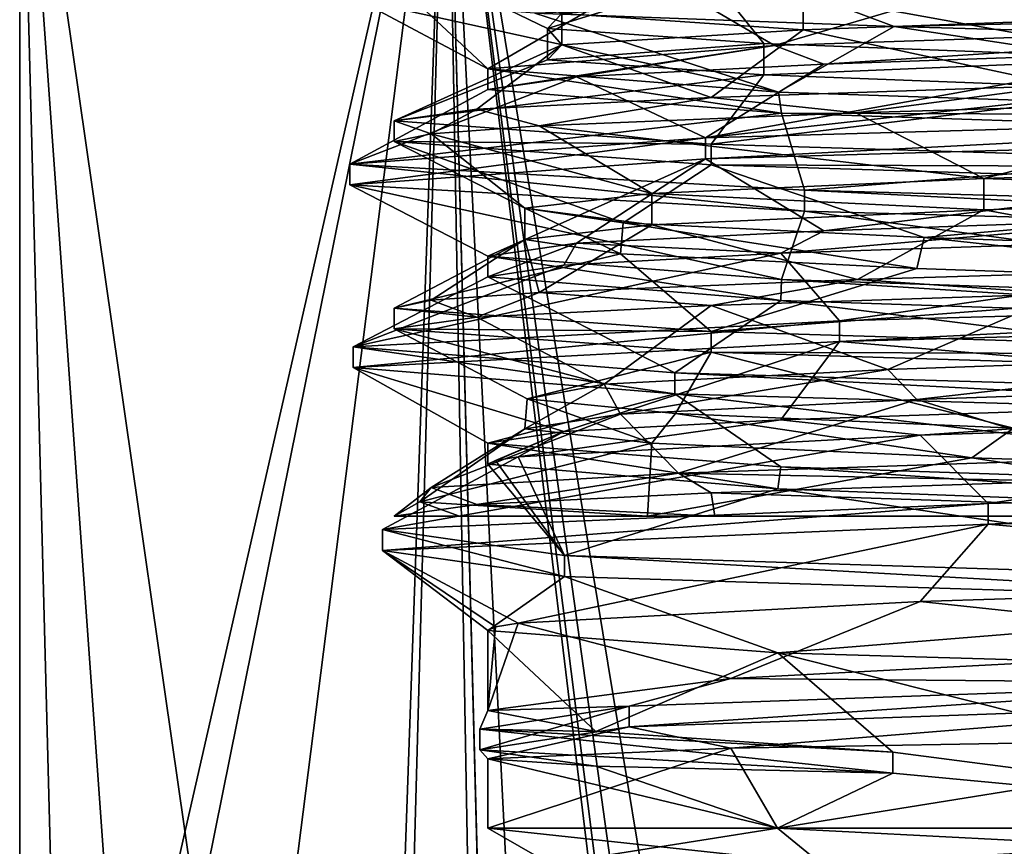
# Model space of a CAD drawing. Units: millimetres. Extents: x -42 to 180, y -17 to 236.
# Drawn here: x 106 to 115, y 19 to 27 of the extents above; entities that cross this region are included whole.
import ezdxf

# ---------------------------------------------------------------- set-up
doc = ezdxf.new("R2010")
doc.units = ezdxf.units.MM
doc.header["$LTSCALE"] = 19.831838
for name, color, linetype in [('1', 7, 'CONTINUOUS'), ('11', 7, 'CONTINUOUS'), ('17', 7, 'CONTINUOUS'), ('1753', 7, 'CONTINUOUS'), ('1754', 7, 'CONTINUOUS'), ('1767', 7, 'CONTINUOUS'), ('1768', 7, 'CONTINUOUS'), ('1770', 7, 'CONTINUOUS'), ('1771', 7, 'CONTINUOUS'), ('1776', 7, 'CONTINUOUS'), ('1777', 7, 'CONTINUOUS'), ('1779', 7, 'CONTINUOUS'), ('1780', 7, 'CONTINUOUS'), ('1781', 7, 'CONTINUOUS'), ('1782', 7, 'CONTINUOUS'), ('1783', 7, 'CONTINUOUS'), ('1784', 7, 'CONTINUOUS'), ('1785', 7, 'CONTINUOUS'), ('1786', 7, 'CONTINUOUS'), ('1787', 7, 'CONTINUOUS'), ('26', 7, 'CONTINUOUS'), ('27', 7, 'CONTINUOUS'), ('28', 7, 'CONTINUOUS'), ('85', 7, 'CONTINUOUS'), ('86', 7, 'CONTINUOUS'), ('87', 7, 'CONTINUOUS')]:
    doc.layers.add(name, color=color, linetype=linetype)

msp = doc.modelspace()

# ---------------------------------------------------------------- linework, layer by layer
at = {"layer": '1', "linetype": 'CONTINUOUS'}
for points in [[(110.2273, 22, -3.5573), (112.0331, 22, -6.685), (109.6, 22), (110.2273, 22, -3.5573)], [(109.6, 22), (112.0331, 22, -6.685), (112.6812, 22, 6.7971), (109.6, 22)], [(112.6812, 22, 6.7971), (112.0331, 22, -6.685), (118.7651, 22, -9.9113), (112.6812, 22, 6.7971)], [(119.3686, 22, 9.5506), (112.6812, 22, 6.7971), (117.75, 22, 3.8971), (119.3686, 22, 9.5506)], [(112.6812, 22, 6.7971), (118.7651, 22, -9.9113), (115.5, 22), (112.6812, 22, 6.7971)], [(112.6812, 22, 6.7971), (115.5, 22), (117.75, 22, 3.8971), (112.6812, 22, 6.7971)]]:
    msp.add_3dface(points, dxfattribs=at)
at = {"layer": '11', "linetype": 'CONTINUOUS'}
for points in [[(116.0201, 26.1375, 9.6083), (112.6461, 26.025, 7.3539), (114.0348, 25.875, 8.5192), (116.0201, 26.1375, 9.6083)], [(118.1941, 26, 10.242), (116.0201, 26.1375, 9.6083), (114.0348, 25.875, 8.5192), (118.1941, 26, 10.242)], [(112.6461, 26.025, 7.3539), (110.3917, 25.9125, 3.9799), (110.9933, 25.75, 5.2), (112.6461, 26.025, 7.3539)], [(114.0348, 25.875, 8.5192), (112.6461, 26.025, 7.3539), (110.9933, 25.75, 5.2), (114.0348, 25.875, 8.5192)], [(110.3917, 25.9125, 3.9799), (109.6, 25.8), (109.9544, 25.675, 2.6917), (110.3917, 25.9125, 3.9799)], [(110.9933, 25.75, 5.2), (110.3917, 25.9125, 3.9799), (109.9544, 25.675, 2.6917), (110.9933, 25.75, 5.2)], [(109.6, 25.8), (109.6, 25.6), (109.9544, 25.675, 2.6917), (109.6, 25.8)], [(118.2219, 24.4008, 10.2469), (114.0506, 24.2755, 8.5302), (116.0201, 24.1375, 9.6083), (118.2219, 24.4008, 10.2469)], [(114.0506, 24.2755, 8.5302), (110.9933, 24.15, 5.2), (112.6461, 24.025, 7.3539), (114.0506, 24.2755, 8.5302)], [(116.0201, 24.1375, 9.6083), (114.0506, 24.2755, 8.5302), (112.6461, 24.025, 7.3539), (116.0201, 24.1375, 9.6083)], [(110.9933, 24.15, 5.2), (109.9544, 24.075, 2.6917), (110.3917, 23.9125, 3.9799), (110.9933, 24.15, 5.2)], [(112.6461, 24.025, 7.3539), (110.9933, 24.15, 5.2), (110.3917, 23.9125, 3.9799), (112.6461, 24.025, 7.3539)], [(109.9544, 24.075, 2.6917), (109.6, 24), (110.3917, 23.9125, 3.9799), (109.9544, 24.075, 2.6917)], [(109.6, 24), (109.6, 23.8), (110.3917, 23.9125, 3.9799), (109.6, 24)], [(116.4418, 22.55, 9.7724), (112.3312, 22.4125, 7.0249), (116.0201, 22.3375, 9.6083), (116.4418, 22.55, 9.7724)], [(112.3312, 22.4125, 7.0249), (109.9539, 22.2749, 2.6899), (110.3917, 22.1125, 3.9799), (112.3312, 22.4125, 7.0249)], [(112.6461, 22.225, 7.3539), (112.3312, 22.4125, 7.0249), (110.3917, 22.1125, 3.9799), (112.6461, 22.225, 7.3539)], [(116.0201, 22.3375, 9.6083), (112.3312, 22.4125, 7.0249), (112.6461, 22.225, 7.3539), (116.0201, 22.3375, 9.6083)], [(109.8468, 22.1375, -2.2522), (109.6, 22), (109.9539, 22.2749, 2.6899), (109.8468, 22.1375, -2.2522)], [(109.9539, 22.2749, 2.6899), (109.6, 22), (110.3917, 22.1125, 3.9799), (109.9539, 22.2749, 2.6899)], [(110.2273, 22, -3.5573), (109.6, 22), (109.8468, 22.1375, -2.2522), (110.2273, 22, -3.5573)], [(112.0331, 22, -6.685), (110.2273, 22, -3.5573), (109.8468, 22.1375, -2.2522), (112.0331, 22, -6.685)]]:
    msp.add_3dface(points, dxfattribs=at)
at = {"layer": '17', "linetype": 'CONTINUOUS'}
for points in [[(109.6, 25.6), (109.6, 25.8), (112.6461, 25.575, -7.3539), (109.6, 25.6)], [(109.6, 25.6), (112.6461, 25.575, -7.3539), (112.6461, 25.375, -7.3539), (109.6, 25.6)], [(112.6461, 25.575, -7.3539), (120, 25.35, -10.4), (112.6461, 25.375, -7.3539), (112.6461, 25.575, -7.3539)], [(112.6461, 25.375, -7.3539), (120, 25.35, -10.4), (120, 25.15, -10.4), (112.6461, 25.375, -7.3539)], [(109.6, 23.8), (109.6, 24), (112.6461, 23.775, -7.3539), (109.6, 23.8)], [(109.6, 23.8), (112.6461, 23.775, -7.3539), (112.6461, 23.575, -7.3539), (109.6, 23.8)], [(112.6461, 23.775, -7.3539), (120, 23.55, -10.4), (112.6461, 23.575, -7.3539), (112.6461, 23.775, -7.3539)], [(112.6461, 23.575, -7.3539), (120, 23.55, -10.4), (120, 23.35, -10.4), (112.6461, 23.575, -7.3539)]]:
    msp.add_3dface(points, dxfattribs=at)
at = {"layer": '1753', "color": 7, "linetype": 'CONTINUOUS', "true_color": 0xb1b1b1}
for points in [[(106.3683, 11.503, -3.1901), (106, 12, 0), (110.1005, 30, -9.8995), (106.3683, 11.503, -3.1901)], [(110.1005, 30, -9.8995), (106, 12, 0), (106, 30), (110.1005, 30, -9.8995)], [(107.5406, 9.8594, -6.3846), (106.3683, 11.503, -3.1901), (110.1005, 30, -9.8995), (107.5406, 9.8594, -6.3846)], [(109.4629, 6.8161, -9.2179), (107.5406, 9.8594, -6.3846), (110.1005, 30, -9.8995), (109.4629, 6.8161, -9.2179)], [(110.7806, 4.0718, -10.5358), (109.4629, 6.8161, -9.2179), (110.1005, 30, -9.8995), (110.7806, 4.0718, -10.5358)], [(120, 30, -14), (110.7806, 4.0718, -10.5358), (110.1005, 30, -9.8995), (120, 30, -14)], [(111.1028, 3.1428, -10.8093), (110.7806, 4.0718, -10.5358), (120, 30, -14), (111.1028, 3.1428, -10.8093)], [(111.1085, -3.1242, -10.8139), (111.1028, 3.1428, -10.8093), (120, 30, -14), (111.1085, -3.1242, -10.8139)], [(115.6552, -14, -13.3087), (111.1085, -3.1242, -10.8139), (120, 30, -14), (115.6552, -14, -13.3087)]]:
    msp.add_3dface(points, dxfattribs=at)
at = {"layer": '1754', "color": 7, "linetype": 'CONTINUOUS', "true_color": 0xb1b1b1}
for points in [[(106, 12, 0), (106.487, 11.3399, 3.6606), (106, 30), (106, 12, 0)], [(106.487, 11.3399, 3.6606), (107.4305, 10.0158, 6.165), (106, 30), (106.487, 11.3399, 3.6606)], [(107.4305, 10.0158, 6.165), (109.2956, 7.1091, 9.0231), (106, 30), (107.4305, 10.0158, 6.165)], [(106, 30), (109.2956, 7.1091, 9.0231), (110.1005, 30, 9.8995), (106, 30)], [(109.2956, 7.1091, 9.0231), (110.5564, 4.6262, 10.3353), (110.1005, 30, 9.8995), (109.2956, 7.1091, 9.0231)], [(110.5564, 4.6262, 10.3353), (110.7781, 4.0792, 10.5336), (110.1005, 30, 9.8995), (110.5564, 4.6262, 10.3353)], [(110.7781, 4.0792, 10.5336), (111.5839, 0.5579, 11.1879), (110.1005, 30, 9.8995), (110.7781, 4.0792, 10.5336)], [(111.5839, 0.5579, 11.1879), (115.6552, -16, 13.3087), (110.1005, 30, 9.8995), (111.5839, 0.5579, 11.1879)], [(115.6552, -16, 13.3087), (115.6552, -14, 13.3087), (110.1005, 30, 9.8995), (115.6552, -16, 13.3087)], [(116.0779, -12.9413, 13.4394), (117.1034, -12.5, 13.6971), (110.1005, 30, 9.8995), (116.0779, -12.9413, 13.4394)], [(110.1005, 30, 9.8995), (117.1034, -12.5, 13.6971), (120, 30, 14), (110.1005, 30, 9.8995)], [(115.6552, -14, 13.3087), (116.0779, -12.9413, 13.4394), (110.1005, 30, 9.8995), (115.6552, -14, 13.3087)]]:
    msp.add_3dface(points, dxfattribs=at)
at = {"layer": '1767', "color": 7, "linetype": 'CONTINUOUS', "true_color": 0xb1b1b1}
for points in [[(113.2825, 19, 6.7175), (111.1, 18.6536, 0), (110.5, 19), (113.2825, 19, 6.7175)], [(113.7067, 18.6536, 6.2933), (111.1, 18.6536, 0), (113.2825, 19, 6.7175), (113.7067, 18.6536, 6.2933)], [(120, 19, 9.5), (113.7067, 18.6536, 6.2933), (113.2825, 19, 6.7175), (120, 19, 9.5)], [(120, 18.6536, 8.9), (113.7067, 18.6536, 6.2933), (120, 19, 9.5), (120, 18.6536, 8.9)]]:
    msp.add_3dface(points, dxfattribs=at)
at = {"layer": '1768', "color": 7, "linetype": 'CONTINUOUS', "true_color": 0xb1b1b1}
for points in [[(119.9644, 26.7489, 9.4999), (113.7269, 26.3434, 7.1343), (113.2526, 26.5237, 6.6875), (119.9644, 26.7489, 9.4999)], [(117.2236, 26.465, 9.0853), (113.7269, 26.3434, 7.1343), (119.9644, 26.7489, 9.4999), (117.2236, 26.465, 9.0853)], [(110.5, 26.1), (110.5, 26.3), (113.2526, 26.5237, 6.6875), (110.5, 26.1)], [(111.35, 26.2221, 3.9278), (110.5, 26.1), (113.2526, 26.5237, 6.6875), (111.35, 26.2221, 3.9278)], [(113.7269, 26.3434, 7.1343), (111.35, 26.2221, 3.9278), (113.2526, 26.5237, 6.6875), (113.7269, 26.3434, 7.1343)], [(113.7269, 24.7434, 7.1343), (117.2236, 24.865, 9.0853), (113.3159, 24.5264, 6.7508), (113.7269, 24.7434, 7.1343)], [(113.3159, 24.5264, 6.7508), (117.2236, 24.865, 9.0853), (120.0532, 24.7516, 9.4999), (113.3159, 24.5264, 6.7508)], [(111.35, 24.6221, 3.9278), (113.7269, 24.7434, 7.1343), (113.3159, 24.5264, 6.7508), (111.35, 24.6221, 3.9278)], [(110.5, 24.5), (111.35, 24.6221, 3.9278), (110.5, 24.3), (110.5, 24.5)], [(110.5, 24.3), (111.35, 24.6221, 3.9278), (111.2282, 24.4129, 3.6478), (110.5, 24.3)], [(111.2282, 24.4129, 3.6478), (111.35, 24.6221, 3.9278), (113.3159, 24.5264, 6.7508), (111.2282, 24.4129, 3.6478)], [(120.0532, 23.1516, 9.4999), (114.6531, 22.7787, 7.8524), (113.3159, 22.9264, 6.7508), (120.0532, 23.1516, 9.4999)], [(121.188, 22.9859, 9.4254), (114.6531, 22.7787, 7.8524), (120.0532, 23.1516, 9.4999), (121.188, 22.9859, 9.4254)], [(114.6531, 22.7787, 7.8524), (110.7896, 22.5709, 2.328), (113.3159, 22.9264, 6.7508), (114.6531, 22.7787, 7.8524)], [(113.3159, 22.9264, 6.7508), (110.7896, 22.5709, 2.328), (111.2282, 22.8129, 3.6478), (113.3159, 22.9264, 6.7508)], [(110.5, 22.4993), (110.5, 22.7), (111.2282, 22.8129, 3.6478), (110.5, 22.4993)], [(110.5727, 22.5353, 1.173), (110.5, 22.4993), (111.2282, 22.8129, 3.6478), (110.5727, 22.5353, 1.173)], [(110.7896, 22.5709, 2.328), (110.5727, 22.5353, 1.173), (111.2282, 22.8129, 3.6478), (110.7896, 22.5709, 2.328)], [(121.188, 21.3859, 9.4254), (118.7029, 20.7475, 9.411), (114.6531, 21.1787, 7.8524), (121.188, 21.3859, 9.4254)], [(112.8349, 20.4402, 6.2379), (110.7896, 20.9709, 2.328), (114.6531, 21.1787, 7.8524), (112.8349, 20.4402, 6.2379)], [(118.7029, 20.7475, 9.411), (112.8349, 20.4402, 6.2379), (114.6531, 21.1787, 7.8524), (118.7029, 20.7475, 9.411)], [(110.5727, 20.9356, 1.1729), (110.7896, 20.9709, 2.328), (110.5, 20.1333), (110.5727, 20.9356, 1.1729)], [(110.5, 20.1333), (110.7896, 20.9709, 2.328), (112.8349, 20.4402, 6.2379), (110.5, 20.1333)], [(110.5, 20.9007), (110.5727, 20.9356, 1.1729), (110.5, 20.1333), (110.5, 20.9007)], [(118.7029, 19.874, 9.411), (113.2825, 19, 6.7175), (112.8349, 19.7703, 6.2379), (118.7029, 19.874, 9.411)], [(120, 19, 9.5), (113.2825, 19, 6.7175), (118.7029, 19.874, 9.411), (120, 19, 9.5)], [(113.2825, 19, 6.7175), (110.5, 19), (112.8349, 19.7703, 6.2379), (113.2825, 19, 6.7175)], [(112.8349, 19.7703, 6.2379), (110.5, 19), (110.5, 19.6667), (112.8349, 19.7703, 6.2379)]]:
    msp.add_3dface(points, dxfattribs=at)
at = {"layer": '1770', "color": 7, "linetype": 'CONTINUOUS', "true_color": 0xb1b1b1}
for points in [[(111.1, 18.6536, 0), (113.7067, 18.6536, -6.2933), (110.5, 19), (111.1, 18.6536, 0)], [(110.5, 19), (113.7067, 18.6536, -6.2933), (113.2825, 19, -6.7175), (110.5, 19)], [(113.7067, 18.6536, -6.2933), (120, 18.6536, -8.9), (113.2825, 19, -6.7175), (113.7067, 18.6536, -6.2933)], [(113.2825, 19, -6.7175), (120, 18.6536, -8.9), (120, 19, -9.5), (113.2825, 19, -6.7175)]]:
    msp.add_3dface(points, dxfattribs=at)
at = {"layer": '1771', "color": 7, "linetype": 'CONTINUOUS', "true_color": 0xb1b1b1}
for points in [[(110.5, 26.3), (110.5, 26.1), (113.3221, 25.8733, -6.7569), (110.5, 26.3)], [(110.5, 26.3), (113.3221, 25.8733, -6.7569), (113.2924, 26.0746, -6.7274), (110.5, 26.3)], [(113.2924, 26.0746, -6.7274), (113.3221, 25.8733, -6.7569), (120.0093, 25.8497, -9.5), (113.2924, 26.0746, -6.7274)], [(113.3221, 25.8733, -6.7569), (120.065, 25.648, -9.4998), (120.0093, 25.8497, -9.5), (113.3221, 25.8733, -6.7569)], [(110.5, 24.5), (110.5, 24.3), (113.3153, 24.0736, -6.7501), (110.5, 24.5)], [(110.5, 24.5), (113.3153, 24.0736, -6.7501), (113.3221, 24.2733, -6.7569), (110.5, 24.5)], [(113.3153, 24.0736, -6.7501), (120.0787, 23.8476, -9.4997), (113.3221, 24.2733, -6.7569), (113.3153, 24.0736, -6.7501)], [(113.3221, 24.2733, -6.7569), (120.0787, 23.8476, -9.4997), (120.065, 24.048, -9.4998), (113.3221, 24.2733, -6.7569)], [(110.5, 22.7), (110.5, 22.4993), (113.2853, 22.2622, -6.7204), (110.5, 22.7)], [(110.5, 22.7), (113.2853, 22.2622, -6.7204), (113.3153, 22.4736, -6.7501), (110.5, 22.7)], [(113.2853, 22.2622, -6.7204), (120.0012, 22.0101, -9.5), (113.3153, 22.4736, -6.7501), (113.2853, 22.2622, -6.7204)], [(113.3153, 22.4736, -6.7501), (120.0012, 22.0101, -9.5), (120.0787, 22.2476, -9.4997), (113.3153, 22.4736, -6.7501)], [(110.5, 20.9007), (110.5, 20.1333), (111.5363, 19.9313, -4.3147), (110.5, 20.9007)], [(110.5, 20.9007), (111.5363, 19.9313, -4.3147), (113.2858, 20.6876, -6.7209), (110.5, 20.9007)], [(111.5363, 19.9313, -4.3147), (114.3903, 19.731, -7.6669), (113.2858, 20.6876, -6.7209), (111.5363, 19.9313, -4.3147)], [(114.3903, 19.731, -7.6669), (120, 19, -9.5), (113.2858, 20.6876, -6.7209), (114.3903, 19.731, -7.6669)], [(113.2858, 20.6876, -6.7209), (120, 19, -9.5), (120.0021, 20.4898, -9.5), (113.2858, 20.6876, -6.7209)], [(114.3903, 19.531, -7.6669), (120, 19, -9.5), (114.3903, 19.731, -7.6669), (114.3903, 19.531, -7.6669)], [(110.5, 19.6667), (110.5, 19), (113.2825, 19, -6.7175), (110.5, 19.6667)], [(110.5, 19.6667), (113.2825, 19, -6.7175), (111.5359, 19.5986, -4.3138), (110.5, 19.6667)], [(111.5359, 19.5986, -4.3138), (113.2825, 19, -6.7175), (114.3903, 19.531, -7.6669), (111.5359, 19.5986, -4.3138)], [(113.2825, 19, -6.7175), (120, 19, -9.5), (114.3903, 19.531, -7.6669), (113.2825, 19, -6.7175)]]:
    msp.add_3dface(points, dxfattribs=at)
at = {"layer": '1776', "color": 7, "linetype": 'CONTINUOUS', "true_color": 0xb1b1b1}
for points in [[(116.0335, 27.3427, 10.0933), (113.2526, 26.5237, 6.6875), (112.0751, 27.2152, 7.4029), (116.0335, 27.3427, 10.0933)], [(119.9644, 26.7489, 9.4999), (113.2526, 26.5237, 6.6875), (116.0335, 27.3427, 10.0933), (119.9644, 26.7489, 9.4999)], [(112.0751, 27.2152, 7.4029), (110.5, 26.3), (109.6603, 27.0878, 3.2707), (112.0751, 27.2152, 7.4029)], [(113.2526, 26.5237, 6.6875), (110.5, 26.3), (112.0751, 27.2152, 7.4029), (113.2526, 26.5237, 6.6875)], [(109.6603, 27.0878, 3.2707), (110.5, 26.3), (109.2594, 26.9603, -1.4986), (109.6603, 27.0878, 3.2707)], [(110.5, 26.3), (113.2924, 26.0746, -6.7274), (109.2594, 26.9603, -1.4986), (110.5, 26.3)], [(109.2594, 26.9603, -1.4986), (113.2924, 26.0746, -6.7274), (110.9505, 26.8328, -5.976), (109.2594, 26.9603, -1.4986)], [(110.9505, 26.8328, -5.976), (113.2924, 26.0746, -6.7274), (114.4042, 26.7053, -9.2895), (110.9505, 26.8328, -5.976)], [(113.2924, 26.0746, -6.7274), (120.0093, 25.8497, -9.5), (114.4042, 26.7053, -9.2895), (113.2924, 26.0746, -6.7274)], [(114.4042, 26.7053, -9.2895), (120.0093, 25.8497, -9.5), (118.9479, 26.5778, -10.7935), (114.4042, 26.7053, -9.2895)]]:
    msp.add_3dface(points, dxfattribs=at)
at = {"layer": '1777', "color": 7, "linetype": 'CONTINUOUS', "true_color": 0xb1b1b1}
for points in [[(110.9505, 26.8328, -5.976), (114.4042, 26.7053, -9.2895), (113.8219, 26.9236, -8.9129), (110.9505, 26.8328, -5.976)], [(113.8219, 26.9236, -8.9129), (114.4042, 26.7053, -9.2895), (118.3458, 26.7939, -10.7178), (113.8219, 26.9236, -8.9129)], [(114.4042, 26.7053, -9.2895), (118.9479, 26.5778, -10.7935), (118.3458, 26.7939, -10.7178), (114.4042, 26.7053, -9.2895)]]:
    msp.add_3dface(points, dxfattribs=at)
at = {"layer": '1779', "color": 7, "linetype": 'CONTINUOUS', "true_color": 0xb1b1b1}
for points in [[(121.339, 25.6855, 10.7617), (113.7269, 24.7434, 7.1343), (112.5916, 25.4346, 7.9198), (121.339, 25.6855, 10.7617)], [(117.2236, 24.865, 9.0853), (113.7269, 24.7434, 7.1343), (121.339, 25.6855, 10.7617), (117.2236, 24.865, 9.0853)], [(112.5916, 25.4346, 7.9198), (110.5, 24.5), (109.173, 25.1836, -0.6188), (112.5916, 25.4346, 7.9198)], [(111.35, 24.6221, 3.9278), (110.5, 24.5), (112.5916, 25.4346, 7.9198), (111.35, 24.6221, 3.9278)], [(113.7269, 24.7434, 7.1343), (111.35, 24.6221, 3.9278), (112.5916, 25.4346, 7.9198), (113.7269, 24.7434, 7.1343)], [(110.5, 24.5), (113.3221, 24.2733, -6.7569), (109.173, 25.1836, -0.6188), (110.5, 24.5)], [(109.173, 25.1836, -0.6188), (113.3221, 24.2733, -6.7569), (113.5422, 24.9327, -8.7123), (109.173, 25.1836, -0.6188)], [(113.3221, 24.2733, -6.7569), (120.065, 24.048, -9.4998), (113.5422, 24.9327, -8.7123), (113.3221, 24.2733, -6.7569)], [(113.5422, 24.9327, -8.7123), (120.065, 24.048, -9.4998), (122.5564, 24.6818, -10.5391), (113.5422, 24.9327, -8.7123)], [(122.9565, 23.9291, 10.4339), (120.0532, 23.1516, 9.4999), (113.8791, 23.6782, 8.9522), (122.9565, 23.9291, 10.4339)], [(113.8791, 23.6782, 8.9522), (111.2282, 22.8129, 3.6478), (109.2045, 23.4273, 1.0313), (113.8791, 23.6782, 8.9522)], [(113.3159, 22.9264, 6.7508), (111.2282, 22.8129, 3.6478), (113.8791, 23.6782, 8.9522), (113.3159, 22.9264, 6.7508)], [(120.0532, 23.1516, 9.4999), (113.3159, 22.9264, 6.7508), (113.8791, 23.6782, 8.9522), (120.0532, 23.1516, 9.4999)], [(111.2282, 22.8129, 3.6478), (110.5, 22.7), (109.2045, 23.4273, 1.0313), (111.2282, 22.8129, 3.6478)], [(109.2045, 23.4273, 1.0313), (110.5, 22.7), (112.2949, 23.1764, -7.6314), (109.2045, 23.4273, 1.0313)], [(110.5, 22.7), (113.3153, 22.4736, -6.7501), (112.2949, 23.1764, -7.6314), (110.5, 22.7)], [(113.3153, 22.4736, -6.7501), (120.0787, 22.2476, -9.4997), (112.2949, 23.1764, -7.6314), (113.3153, 22.4736, -6.7501)], [(112.2949, 23.1764, -7.6314), (120.0787, 22.2476, -9.4997), (120.9276, 22.9255, -10.8049), (112.2949, 23.1764, -7.6314)], [(124.5055, 22.1727, 9.8645), (121.188, 21.3859, 9.4254), (115.3084, 21.9218, 9.7773), (124.5055, 22.1727, 9.8645)], [(115.3084, 21.9218, 9.7773), (110.7896, 20.9709, 2.328), (109.486, 21.6709, 2.6575), (115.3084, 21.9218, 9.7773)], [(114.6531, 21.1787, 7.8524), (110.7896, 20.9709, 2.328), (115.3084, 21.9218, 9.7773), (114.6531, 21.1787, 7.8524)], [(121.188, 21.3859, 9.4254), (114.6531, 21.1787, 7.8524), (115.3084, 21.9218, 9.7773), (121.188, 21.3859, 9.4254)]]:
    msp.add_3dface(points, dxfattribs=at)
at = {"layer": '1780', "color": 7, "linetype": 'CONTINUOUS', "true_color": 0xb1b1b1}
for points in [[(121.339, 25.8855, 10.7617), (121.339, 25.6855, 10.7617), (112.5916, 25.4346, 7.9198), (121.339, 25.8855, 10.7617)], [(121.339, 25.8855, 10.7617), (112.5916, 25.4346, 7.9198), (112.5916, 25.6346, 7.9198), (121.339, 25.8855, 10.7617)], [(112.5916, 25.4346, 7.9198), (109.173, 25.1836, -0.6188), (112.5916, 25.6346, 7.9198), (112.5916, 25.4346, 7.9198)], [(112.5916, 25.6346, 7.9198), (109.173, 25.1836, -0.6188), (109.173, 25.3836, -0.6188), (112.5916, 25.6346, 7.9198)], [(109.173, 25.1836, -0.6188), (113.5422, 24.9327, -8.7123), (109.173, 25.3836, -0.6188), (109.173, 25.1836, -0.6188)], [(109.173, 25.3836, -0.6188), (113.5422, 24.9327, -8.7123), (113.5422, 25.1327, -8.7123), (109.173, 25.3836, -0.6188)], [(113.5422, 24.9327, -8.7123), (122.5564, 24.6818, -10.5391), (113.5422, 25.1327, -8.7123), (113.5422, 24.9327, -8.7123)], [(113.5422, 25.1327, -8.7123), (122.5564, 24.6818, -10.5391), (122.5564, 24.8818, -10.5391), (113.5422, 25.1327, -8.7123)], [(122.9565, 23.9291, 10.4339), (113.8791, 23.6782, 8.9522), (122.9565, 24.1291, 10.4339), (122.9565, 23.9291, 10.4339)], [(122.9565, 24.1291, 10.4339), (113.8791, 23.6782, 8.9522), (113.8791, 23.8782, 8.9522), (122.9565, 24.1291, 10.4339)], [(113.8791, 23.6782, 8.9522), (109.2045, 23.4273, 1.0313), (113.8791, 23.8782, 8.9522), (113.8791, 23.6782, 8.9522)], [(113.8791, 23.8782, 8.9522), (109.2045, 23.4273, 1.0313), (109.2045, 23.6273, 1.0313), (113.8791, 23.8782, 8.9522)], [(109.2045, 23.4273, 1.0313), (112.2949, 23.1764, -7.6314), (109.2045, 23.6273, 1.0313), (109.2045, 23.4273, 1.0313)], [(109.2045, 23.6273, 1.0313), (112.2949, 23.1764, -7.6314), (112.2949, 23.3764, -7.6314), (109.2045, 23.6273, 1.0313)], [(112.2949, 23.1764, -7.6314), (120.9276, 22.9255, -10.8049), (112.2949, 23.3764, -7.6314), (112.2949, 23.1764, -7.6314)], [(112.2949, 23.3764, -7.6314), (120.9276, 22.9255, -10.8049), (120.9276, 23.1255, -10.8049), (112.2949, 23.3764, -7.6314)], [(124.5055, 22.1727, 9.8645), (115.3084, 21.9218, 9.7773), (124.5055, 22.3727, 9.8645), (124.5055, 22.1727, 9.8645)], [(124.5055, 22.3727, 9.8645), (115.3084, 21.9218, 9.7773), (115.3084, 22.1218, 9.7773), (124.5055, 22.3727, 9.8645)], [(115.3084, 21.9218, 9.7773), (109.486, 21.6709, 2.6575), (115.3084, 22.1218, 9.7773), (115.3084, 21.9218, 9.7773)], [(115.3084, 22.1218, 9.7773), (109.486, 21.6709, 2.6575), (109.486, 21.8709, 2.6575), (115.3084, 22.1218, 9.7773)]]:
    msp.add_3dface(points, dxfattribs=at)
at = {"layer": '1781', "color": 7, "linetype": 'CONTINUOUS', "true_color": 0xb1b1b1}
for points in [[(117.2236, 26.465, 9.0853), (121.173, 26.5855, 9.4273), (112.5916, 25.6346, 7.9198), (117.2236, 26.465, 9.0853)], [(121.173, 26.5855, 9.4273), (121.339, 25.8855, 10.7617), (112.5916, 25.6346, 7.9198), (121.173, 26.5855, 9.4273)], [(113.7269, 26.3434, 7.1343), (117.2236, 26.465, 9.0853), (112.5916, 25.6346, 7.9198), (113.7269, 26.3434, 7.1343)], [(111.35, 26.2221, 3.9278), (113.7269, 26.3434, 7.1343), (112.5916, 25.6346, 7.9198), (111.35, 26.2221, 3.9278)], [(110.5, 26.1), (111.35, 26.2221, 3.9278), (109.173, 25.3836, -0.6188), (110.5, 26.1)], [(111.35, 26.2221, 3.9278), (112.5916, 25.6346, 7.9198), (109.173, 25.3836, -0.6188), (111.35, 26.2221, 3.9278)], [(113.3221, 25.8733, -6.7569), (110.5, 26.1), (109.173, 25.3836, -0.6188), (113.3221, 25.8733, -6.7569)], [(113.3221, 25.8733, -6.7569), (109.173, 25.3836, -0.6188), (113.5422, 25.1327, -8.7123), (113.3221, 25.8733, -6.7569)], [(120.065, 25.648, -9.4998), (113.3221, 25.8733, -6.7569), (113.5422, 25.1327, -8.7123), (120.065, 25.648, -9.4998)], [(120.065, 25.648, -9.4998), (113.5422, 25.1327, -8.7123), (122.5564, 24.8818, -10.5391), (120.065, 25.648, -9.4998)], [(113.3159, 24.5264, 6.7508), (120.0532, 24.7516, 9.4999), (113.8791, 23.8782, 8.9522), (113.3159, 24.5264, 6.7508)], [(120.0532, 24.7516, 9.4999), (122.9565, 24.1291, 10.4339), (113.8791, 23.8782, 8.9522), (120.0532, 24.7516, 9.4999)], [(111.2282, 24.4129, 3.6478), (113.3159, 24.5264, 6.7508), (109.2045, 23.6273, 1.0313), (111.2282, 24.4129, 3.6478)], [(113.3159, 24.5264, 6.7508), (113.8791, 23.8782, 8.9522), (109.2045, 23.6273, 1.0313), (113.3159, 24.5264, 6.7508)], [(110.5, 24.3), (111.2282, 24.4129, 3.6478), (109.2045, 23.6273, 1.0313), (110.5, 24.3)], [(110.5, 24.3), (109.2045, 23.6273, 1.0313), (112.2949, 23.3764, -7.6314), (110.5, 24.3)], [(113.3153, 24.0736, -6.7501), (110.5, 24.3), (112.2949, 23.3764, -7.6314), (113.3153, 24.0736, -6.7501)], [(113.3153, 24.0736, -6.7501), (112.2949, 23.3764, -7.6314), (120.9276, 23.1255, -10.8049), (113.3153, 24.0736, -6.7501)], [(120.0787, 23.8476, -9.4997), (113.3153, 24.0736, -6.7501), (120.9276, 23.1255, -10.8049), (120.0787, 23.8476, -9.4997)], [(114.6531, 22.7787, 7.8524), (121.188, 22.9859, 9.4254), (115.3084, 22.1218, 9.7773), (114.6531, 22.7787, 7.8524)], [(121.188, 22.9859, 9.4254), (124.5055, 22.3727, 9.8645), (115.3084, 22.1218, 9.7773), (121.188, 22.9859, 9.4254)], [(110.7896, 22.5709, 2.328), (114.6531, 22.7787, 7.8524), (109.486, 21.8709, 2.6575), (110.7896, 22.5709, 2.328)], [(114.6531, 22.7787, 7.8524), (115.3084, 22.1218, 9.7773), (109.486, 21.8709, 2.6575), (114.6531, 22.7787, 7.8524)]]:
    msp.add_3dface(points, dxfattribs=at)
at = {"layer": '1782', "color": 7, "linetype": 'CONTINUOUS', "true_color": 0xb1b1b1}
for points in [[(110.7896, 20.9709, 2.328), (110.5727, 20.9356, 1.1729), (109.486, 21.6709, 2.6575), (110.7896, 20.9709, 2.328)], [(110.5727, 20.9356, 1.1729), (110.5, 20.9007), (109.486, 21.6709, 2.6575), (110.5727, 20.9356, 1.1729)], [(109.486, 21.6709, 2.6575), (110.5, 20.9007), (111.2358, 21.4202, -6.3576), (109.486, 21.6709, 2.6575)], [(110.5, 20.9007), (113.2858, 20.6876, -6.7209), (111.2358, 21.4202, -6.3576), (110.5, 20.9007)], [(111.2358, 21.4202, -6.3576), (113.2858, 20.6876, -6.7209), (119.2671, 21.1695, -10.7489), (111.2358, 21.4202, -6.3576)], [(113.2858, 20.6876, -6.7209), (120.0021, 20.4898, -9.5), (119.2671, 21.1695, -10.7489), (113.2858, 20.6876, -6.7209)]]:
    msp.add_3dface(points, dxfattribs=at)
at = {"layer": '1783', "color": 7, "linetype": 'CONTINUOUS', "true_color": 0xb1b1b1}
for points in [[(109.486, 21.8709, 2.6575), (109.486, 21.6709, 2.6575), (111.2358, 21.4202, -6.3576), (109.486, 21.8709, 2.6575)], [(109.486, 21.8709, 2.6575), (111.2358, 21.4202, -6.3576), (111.2358, 21.6202, -6.3576), (109.486, 21.8709, 2.6575)], [(111.2358, 21.4202, -6.3576), (119.2671, 21.1695, -10.7489), (111.2358, 21.6202, -6.3576), (111.2358, 21.4202, -6.3576)], [(111.2358, 21.6202, -6.3576), (119.2671, 21.1695, -10.7489), (119.2671, 21.3695, -10.7489), (111.2358, 21.6202, -6.3576)]]:
    msp.add_3dface(points, dxfattribs=at)
at = {"layer": '1784', "color": 7, "linetype": 'CONTINUOUS', "true_color": 0xb1b1b1}
for points in [[(110.7896, 22.5709, 2.328), (109.486, 21.8709, 2.6575), (111.2358, 21.6202, -6.3576), (110.7896, 22.5709, 2.328)], [(110.5, 22.4993), (110.5727, 22.5353, 1.173), (111.2358, 21.6202, -6.3576), (110.5, 22.4993)], [(110.5727, 22.5353, 1.173), (110.7896, 22.5709, 2.328), (111.2358, 21.6202, -6.3576), (110.5727, 22.5353, 1.173)], [(113.2853, 22.2622, -6.7204), (110.5, 22.4993), (111.2358, 21.6202, -6.3576), (113.2853, 22.2622, -6.7204)], [(113.2853, 22.2622, -6.7204), (111.2358, 21.6202, -6.3576), (119.2671, 21.3695, -10.7489), (113.2853, 22.2622, -6.7204)], [(120.0012, 22.0101, -9.5), (113.2853, 22.2622, -6.7204), (119.2671, 21.3695, -10.7489), (120.0012, 22.0101, -9.5)]]:
    msp.add_3dface(points, dxfattribs=at)
at = {"layer": '1785', "color": 7, "linetype": 'CONTINUOUS', "true_color": 0xb1b1b1}
for points in [[(118.0933, 20.1958, 9.9517), (112.8349, 19.7703, 6.2379), (111.856, 19.9742, 5.6672), (118.0933, 20.1958, 9.9517)], [(118.7029, 19.874, 9.411), (112.8349, 19.7703, 6.2379), (118.0933, 20.1958, 9.9517), (118.7029, 19.874, 9.411)], [(111.856, 19.9742, 5.6672), (110.5, 19.6667), (110.4219, 19.7526, -1.6006), (111.856, 19.9742, 5.6672)], [(112.8349, 19.7703, 6.2379), (110.5, 19.6667), (111.856, 19.9742, 5.6672), (112.8349, 19.7703, 6.2379)], [(110.5, 19.6667), (111.5359, 19.5986, -4.3138), (110.4219, 19.7526, -1.6006), (110.5, 19.6667)], [(111.5359, 19.5986, -4.3138), (114.3903, 19.531, -7.6669), (110.4219, 19.7526, -1.6006), (111.5359, 19.5986, -4.3138)]]:
    msp.add_3dface(points, dxfattribs=at)
at = {"layer": '1786', "color": 7, "linetype": 'CONTINUOUS', "true_color": 0xb1b1b1}
for points in [[(118.0933, 20.1958, 9.9517), (111.856, 19.9742, 5.6672), (118.0933, 20.3958, 9.9517), (118.0933, 20.1958, 9.9517)], [(118.0933, 20.3958, 9.9517), (111.856, 19.9742, 5.6672), (111.856, 20.1742, 5.6672), (118.0933, 20.3958, 9.9517)], [(111.856, 19.9742, 5.6672), (110.4219, 19.7526, -1.6006), (111.856, 20.1742, 5.6672), (111.856, 19.9742, 5.6672)], [(111.856, 20.1742, 5.6672), (110.4219, 19.7526, -1.6006), (110.4219, 19.9526, -1.6006), (111.856, 20.1742, 5.6672)], [(114.3903, 19.531, -7.6669), (114.3903, 19.731, -7.6669), (110.4219, 19.9526, -1.6006), (114.3903, 19.531, -7.6669)], [(110.4219, 19.7526, -1.6006), (114.3903, 19.531, -7.6669), (110.4219, 19.9526, -1.6006), (110.4219, 19.7526, -1.6006)]]:
    msp.add_3dface(points, dxfattribs=at)
at = {"layer": '1787', "color": 7, "linetype": 'CONTINUOUS', "true_color": 0xb1b1b1}
for points in [[(112.8349, 20.4402, 6.2379), (118.7029, 20.7475, 9.411), (118.0933, 20.3958, 9.9517), (112.8349, 20.4402, 6.2379)], [(110.5, 20.1333), (112.8349, 20.4402, 6.2379), (111.856, 20.1742, 5.6672), (110.5, 20.1333)], [(112.8349, 20.4402, 6.2379), (118.0933, 20.3958, 9.9517), (111.856, 20.1742, 5.6672), (112.8349, 20.4402, 6.2379)], [(110.5, 20.1333), (111.856, 20.1742, 5.6672), (110.4219, 19.9526, -1.6006), (110.5, 20.1333)], [(111.5363, 19.9313, -4.3147), (110.5, 20.1333), (110.4219, 19.9526, -1.6006), (111.5363, 19.9313, -4.3147)], [(114.3903, 19.731, -7.6669), (111.5363, 19.9313, -4.3147), (110.4219, 19.9526, -1.6006), (114.3903, 19.731, -7.6669)]]:
    msp.add_3dface(points, dxfattribs=at)
at = {"layer": '26', "linetype": 'CONTINUOUS'}
for points in [[(110.8542, 24.66, 0.3194), (110.9933, 24.15, 5.2), (112.0747, 24.8, 4.5757), (110.8542, 24.66, 0.3194)], [(109.6, 24), (109.9544, 24.075, 2.6917), (110.8542, 24.66, 0.3194), (109.6, 24)], [(111.7748, 24.52, -4.0117), (109.6, 24), (110.8542, 24.66, 0.3194), (111.7748, 24.52, -4.0117)], [(109.9544, 24.075, 2.6917), (110.9933, 24.15, 5.2), (110.8542, 24.66, 0.3194), (109.9544, 24.075, 2.6917)], [(112.6461, 23.775, -7.3539), (109.6, 24), (111.7748, 24.52, -4.0117), (112.6461, 23.775, -7.3539)], [(114.621, 24.38, -7.4036), (112.6461, 23.775, -7.3539), (111.7748, 24.52, -4.0117), (114.621, 24.38, -7.4036)], [(118.7264, 24.24, -9.0623), (112.6461, 23.775, -7.3539), (114.621, 24.38, -7.4036), (118.7264, 24.24, -9.0623)], [(120, 23.55, -10.4), (112.6461, 23.775, -7.3539), (118.7264, 24.24, -9.0623), (120, 23.55, -10.4)], [(114.621, 23.12, 7.4036), (116.4418, 22.55, 9.7724), (118.7264, 23.26, 9.0623), (114.621, 23.12, 7.4036)], [(111.7748, 22.98, 4.0117), (112.3312, 22.4125, 7.0249), (114.621, 23.12, 7.4036), (111.7748, 22.98, 4.0117)], [(112.3312, 22.4125, 7.0249), (116.4418, 22.55, 9.7724), (114.621, 23.12, 7.4036), (112.3312, 22.4125, 7.0249)], [(109.9539, 22.2749, 2.6899), (112.3312, 22.4125, 7.0249), (111.7748, 22.98, 4.0117), (109.9539, 22.2749, 2.6899)], [(110.8542, 22.84, -0.3194), (109.9539, 22.2749, 2.6899), (111.7748, 22.98, 4.0117), (110.8542, 22.84, -0.3194)], [(109.8468, 22.1375, -2.2522), (109.9539, 22.2749, 2.6899), (110.8542, 22.84, -0.3194), (109.8468, 22.1375, -2.2522)], [(112.0747, 22.7, -4.5757), (109.8468, 22.1375, -2.2522), (110.8542, 22.84, -0.3194), (112.0747, 22.7, -4.5757)], [(112.0331, 22, -6.685), (109.8468, 22.1375, -2.2522), (112.0747, 22.7, -4.5757), (112.0331, 22, -6.685)], [(115.1505, 22.56, -7.7608), (112.0331, 22, -6.685), (112.0747, 22.7, -4.5757), (115.1505, 22.56, -7.7608)], [(118.7651, 22, -9.9113), (112.0331, 22, -6.685), (115.1505, 22.56, -7.7608), (118.7651, 22, -9.9113)], [(119.3616, 22.42, -9.1291), (118.7651, 22, -9.9113), (115.1505, 22.56, -7.7608), (119.3616, 22.42, -9.1291)]]:
    msp.add_3dface(points, dxfattribs=at)
at = {"layer": '27', "linetype": 'CONTINUOUS'}
for points in [[(110.8532, 24.9591, 0.2904), (112.0747, 24.8, 4.5757), (112.0747, 25.1, 4.5757), (110.8532, 24.9591, 0.2904)], [(111.7748, 24.52, -4.0117), (110.8542, 24.66, 0.3194), (110.8532, 24.9591, 0.2904), (111.7748, 24.52, -4.0117)], [(111.8004, 24.8182, -4.0638), (111.7748, 24.52, -4.0117), (110.8532, 24.9591, 0.2904), (111.8004, 24.8182, -4.0638)], [(110.8542, 24.66, 0.3194), (112.0747, 24.8, 4.5757), (110.8532, 24.9591, 0.2904), (110.8542, 24.66, 0.3194)], [(114.621, 24.38, -7.4036), (111.7748, 24.52, -4.0117), (111.8004, 24.8182, -4.0638), (114.621, 24.38, -7.4036)], [(114.6917, 24.6773, -7.4545), (114.621, 24.38, -7.4036), (111.8004, 24.8182, -4.0638), (114.6917, 24.6773, -7.4545)], [(118.7264, 24.24, -9.0623), (114.621, 24.38, -7.4036), (114.6917, 24.6773, -7.4545), (118.7264, 24.24, -9.0623)], [(118.8415, 24.5364, -9.0777), (118.7264, 24.24, -9.0623), (114.6917, 24.6773, -7.4545), (118.8415, 24.5364, -9.0777)], [(114.343, 23.4091, 7.1935), (114.621, 23.12, 7.4036), (118.4109, 23.55, 9.0123), (114.343, 23.4091, 7.1935)], [(114.621, 23.12, 7.4036), (118.7264, 23.26, 9.0623), (118.4109, 23.55, 9.0123), (114.621, 23.12, 7.4036)], [(111.6164, 23.2682, 3.6691), (111.7748, 22.98, 4.0117), (114.343, 23.4091, 7.1935), (111.6164, 23.2682, 3.6691)], [(111.7748, 22.98, 4.0117), (114.621, 23.12, 7.4036), (114.343, 23.4091, 7.1935), (111.7748, 22.98, 4.0117)], [(110.8542, 22.84, -0.3194), (111.7748, 22.98, 4.0117), (111.6164, 23.2682, 3.6691), (110.8542, 22.84, -0.3194)], [(110.8774, 23.1273, -0.7252), (110.8542, 22.84, -0.3194), (111.6164, 23.2682, 3.6691), (110.8774, 23.1273, -0.7252)], [(112.0747, 22.7, -4.5757), (110.8542, 22.84, -0.3194), (110.8774, 23.1273, -0.7252), (112.0747, 22.7, -4.5757)], [(112.3014, 22.9864, -4.9476), (112.0747, 22.7, -4.5757), (110.8774, 23.1273, -0.7252), (112.3014, 22.9864, -4.9476)], [(115.1505, 22.56, -7.7608), (112.0747, 22.7, -4.5757), (112.3014, 22.9864, -4.9476), (115.1505, 22.56, -7.7608)], [(115.5506, 22.8455, -7.9969), (115.1505, 22.56, -7.7608), (112.3014, 22.9864, -4.9476), (115.5506, 22.8455, -7.9969)], [(119.3616, 22.42, -9.1291), (115.1505, 22.56, -7.7608), (115.5506, 22.8455, -7.9969), (119.3616, 22.42, -9.1291)]]:
    msp.add_3dface(points, dxfattribs=at)
at = {"layer": '28', "linetype": 'CONTINUOUS'}
for points in [[(110.9933, 25.75, 5.2), (109.9544, 25.675, 2.6917), (112.0747, 25.1, 4.5757), (110.9933, 25.75, 5.2)], [(109.9544, 25.675, 2.6917), (109.6, 25.6), (110.8532, 24.9591, 0.2904), (109.9544, 25.675, 2.6917)], [(109.9544, 25.675, 2.6917), (110.8532, 24.9591, 0.2904), (112.0747, 25.1, 4.5757), (109.9544, 25.675, 2.6917)], [(109.6, 25.6), (112.6461, 25.375, -7.3539), (111.8004, 24.8182, -4.0638), (109.6, 25.6)], [(109.6, 25.6), (111.8004, 24.8182, -4.0638), (110.8532, 24.9591, 0.2904), (109.6, 25.6)], [(112.6461, 25.375, -7.3539), (114.6917, 24.6773, -7.4545), (111.8004, 24.8182, -4.0638), (112.6461, 25.375, -7.3539)], [(112.6461, 25.375, -7.3539), (120, 25.15, -10.4), (114.6917, 24.6773, -7.4545), (112.6461, 25.375, -7.3539)], [(120, 25.15, -10.4), (118.8415, 24.5364, -9.0777), (114.6917, 24.6773, -7.4545), (120, 25.15, -10.4)], [(116.0201, 24.1375, 9.6083), (112.6461, 24.025, 7.3539), (114.343, 23.4091, 7.1935), (116.0201, 24.1375, 9.6083)], [(116.0201, 24.1375, 9.6083), (114.343, 23.4091, 7.1935), (118.4109, 23.55, 9.0123), (116.0201, 24.1375, 9.6083)], [(112.6461, 24.025, 7.3539), (110.3917, 23.9125, 3.9799), (111.6164, 23.2682, 3.6691), (112.6461, 24.025, 7.3539)], [(112.6461, 24.025, 7.3539), (111.6164, 23.2682, 3.6691), (114.343, 23.4091, 7.1935), (112.6461, 24.025, 7.3539)], [(110.3917, 23.9125, 3.9799), (109.6, 23.8), (111.6164, 23.2682, 3.6691), (110.3917, 23.9125, 3.9799)], [(109.6, 23.8), (112.6461, 23.575, -7.3539), (110.8774, 23.1273, -0.7252), (109.6, 23.8)], [(109.6, 23.8), (110.8774, 23.1273, -0.7252), (111.6164, 23.2682, 3.6691), (109.6, 23.8)], [(112.6461, 23.575, -7.3539), (112.3014, 22.9864, -4.9476), (110.8774, 23.1273, -0.7252), (112.6461, 23.575, -7.3539)], [(112.6461, 23.575, -7.3539), (115.5506, 22.8455, -7.9969), (112.3014, 22.9864, -4.9476), (112.6461, 23.575, -7.3539)], [(112.6461, 23.575, -7.3539), (120, 23.35, -10.4), (115.5506, 22.8455, -7.9969), (112.6461, 23.575, -7.3539)], [(119.3686, 22, 9.5506), (116.0201, 22.3375, 9.6083), (112.6461, 22.225, 7.3539), (119.3686, 22, 9.5506)], [(112.6812, 22, 6.7971), (112.6461, 22.225, 7.3539), (110.3917, 22.1125, 3.9799), (112.6812, 22, 6.7971)], [(112.6812, 22, 6.7971), (119.3686, 22, 9.5506), (112.6461, 22.225, 7.3539), (112.6812, 22, 6.7971)], [(109.6, 22), (112.6812, 22, 6.7971), (110.3917, 22.1125, 3.9799), (109.6, 22)]]:
    msp.add_3dface(points, dxfattribs=at)
at = {"layer": '85', "linetype": 'CONTINUOUS'}
for points in [[(113.529, 26.675, 6.471), (116.0201, 26.1375, 9.6083), (117.4539, 26.8192, 8.79), (113.529, 26.675, 6.471)], [(111.21, 26.5308, 2.5461), (112.6461, 26.025, 7.3539), (113.529, 26.675, 6.471), (111.21, 26.5308, 2.5461)], [(112.6461, 26.025, 7.3539), (116.0201, 26.1375, 9.6083), (113.529, 26.675, 6.471), (112.6461, 26.025, 7.3539)], [(109.6, 25.8), (110.3917, 25.9125, 3.9799), (111.21, 26.5308, 2.5461), (109.6, 25.8)], [(111.0723, 26.3865, -2.0107), (109.6, 25.8), (111.21, 26.5308, 2.5461), (111.0723, 26.3865, -2.0107)], [(110.3917, 25.9125, 3.9799), (112.6461, 26.025, 7.3539), (111.21, 26.5308, 2.5461), (110.3917, 25.9125, 3.9799)], [(113.1501, 26.2423, -6.0685), (109.6, 25.8), (111.0723, 26.3865, -2.0107), (113.1501, 26.2423, -6.0685)], [(112.6461, 25.575, -7.3539), (109.6, 25.8), (113.1501, 26.2423, -6.0685), (112.6461, 25.575, -7.3539)], [(116.9278, 26.0981, -8.6203), (112.6461, 25.575, -7.3539), (113.1501, 26.2423, -6.0685), (116.9278, 26.0981, -8.6203)], [(120, 25.35, -10.4), (112.6461, 25.575, -7.3539), (116.9278, 26.0981, -8.6203), (120, 25.35, -10.4)], [(115.2657, 24.9442, 7.8316), (118.2219, 24.4008, 10.2469), (119.6315, 25.0885, 9.1439), (115.2657, 24.9442, 7.8316)], [(112.0747, 24.8, 4.5757), (114.0506, 24.2755, 8.5302), (115.2657, 24.9442, 7.8316), (112.0747, 24.8, 4.5757)], [(114.0506, 24.2755, 8.5302), (118.2219, 24.4008, 10.2469), (115.2657, 24.9442, 7.8316), (114.0506, 24.2755, 8.5302)], [(110.9933, 24.15, 5.2), (114.0506, 24.2755, 8.5302), (112.0747, 24.8, 4.5757), (110.9933, 24.15, 5.2)]]:
    msp.add_3dface(points, dxfattribs=at)
at = {"layer": '86', "linetype": 'CONTINUOUS'}
for points in [[(111.21, 26.8308, 2.5461), (113.529, 26.675, 6.471), (113.529, 26.975, 6.471), (111.21, 26.8308, 2.5461)], [(113.529, 26.675, 6.471), (117.4539, 26.8192, 8.79), (113.529, 26.975, 6.471), (113.529, 26.675, 6.471)], [(111.0723, 26.6865, -2.0107), (111.21, 26.5308, 2.5461), (111.21, 26.8308, 2.5461), (111.0723, 26.6865, -2.0107)], [(111.21, 26.5308, 2.5461), (113.529, 26.675, 6.471), (111.21, 26.8308, 2.5461), (111.21, 26.5308, 2.5461)], [(111.0723, 26.3865, -2.0107), (111.21, 26.5308, 2.5461), (111.0723, 26.6865, -2.0107), (111.0723, 26.3865, -2.0107)], [(113.1501, 26.5423, -6.0685), (111.0723, 26.3865, -2.0107), (111.0723, 26.6865, -2.0107), (113.1501, 26.5423, -6.0685)], [(113.1501, 26.2423, -6.0685), (111.0723, 26.3865, -2.0107), (113.1501, 26.5423, -6.0685), (113.1501, 26.2423, -6.0685)], [(116.9278, 26.3981, -8.6203), (113.1501, 26.2423, -6.0685), (113.1501, 26.5423, -6.0685), (116.9278, 26.3981, -8.6203)], [(116.9278, 26.0981, -8.6203), (113.1501, 26.2423, -6.0685), (116.9278, 26.3981, -8.6203), (116.9278, 26.0981, -8.6203)], [(115.2657, 25.2442, 7.8316), (119.6315, 25.0885, 9.1439), (119.6315, 25.3885, 9.1439), (115.2657, 25.2442, 7.8316)], [(112.0747, 25.1, 4.5757), (115.2657, 24.9442, 7.8316), (115.2657, 25.2442, 7.8316), (112.0747, 25.1, 4.5757)], [(115.2657, 24.9442, 7.8316), (119.6315, 25.0885, 9.1439), (115.2657, 25.2442, 7.8316), (115.2657, 24.9442, 7.8316)], [(112.0747, 25.1, 4.5757), (112.0747, 24.8, 4.5757), (115.2657, 24.9442, 7.8316), (112.0747, 25.1, 4.5757)]]:
    msp.add_3dface(points, dxfattribs=at)
at = {"layer": '87', "linetype": 'CONTINUOUS'}
for points in [[(109.6, 27.4), (112.6461, 27.175, -7.3539), (111.0723, 26.6865, -2.0107), (109.6, 27.4)], [(109.6, 27.4), (111.0723, 26.6865, -2.0107), (111.21, 26.8308, 2.5461), (109.6, 27.4)], [(112.6461, 27.175, -7.3539), (113.1501, 26.5423, -6.0685), (111.0723, 26.6865, -2.0107), (112.6461, 27.175, -7.3539)], [(112.6461, 27.175, -7.3539), (120, 26.95, -10.4), (116.9278, 26.3981, -8.6203), (112.6461, 27.175, -7.3539)], [(112.6461, 27.175, -7.3539), (116.9278, 26.3981, -8.6203), (113.1501, 26.5423, -6.0685), (112.6461, 27.175, -7.3539)], [(118.1941, 26, 10.242), (114.0348, 25.875, 8.5192), (115.2657, 25.2442, 7.8316), (118.1941, 26, 10.242)], [(118.1941, 26, 10.242), (115.2657, 25.2442, 7.8316), (119.6315, 25.3885, 9.1439), (118.1941, 26, 10.242)], [(114.0348, 25.875, 8.5192), (110.9933, 25.75, 5.2), (115.2657, 25.2442, 7.8316), (114.0348, 25.875, 8.5192)], [(110.9933, 25.75, 5.2), (112.0747, 25.1, 4.5757), (115.2657, 25.2442, 7.8316), (110.9933, 25.75, 5.2)]]:
    msp.add_3dface(points, dxfattribs=at)

doc.saveas('drawing.dxf')
